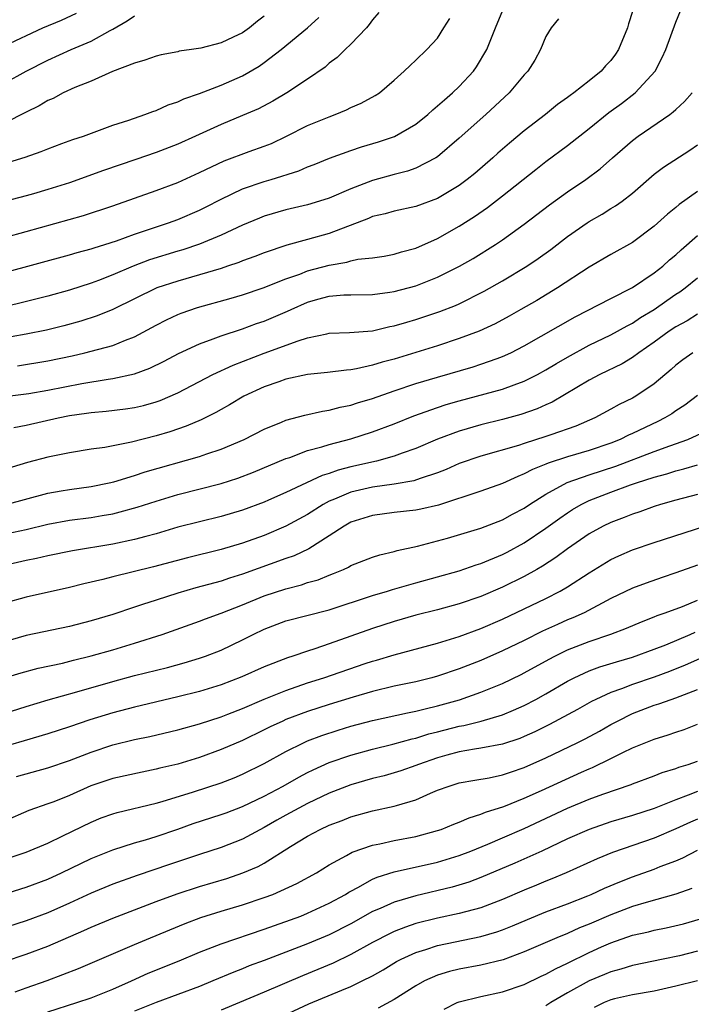
# Model space of a CAD drawing. Units: inches. Extents: x 2640000 to 2642083, y 1482000 to 1484934.
# Drawn here: x 2640456 to 2640518, y 1482909 to 1483000 of the extents above; entities that cross this region are included whole.
import ezdxf

# ---------------------------------------------------------------- set-up
doc = ezdxf.new("R2010")
doc.units = ezdxf.units.IN
doc.header["$MEASUREMENT"] = 0
doc.layers.add('LD26401482_2ft', color=222, linetype='Continuous')

msp = doc.modelspace()

# ---------------------------------------------------------------- linework, layer by layer
at = {"layer": 'LD26401482_2ft'}
for points, elevation in [([(2640455, 1482976.427), (2640461, 1482978.044), (2640461.736, 1482978.264), (2640463, 1482978.594), (2640463.296, 1482978.704), (2640464.27, 1482979), (2640465.355, 1482979.355), (2640467, 1482979.955), (2640470.152, 1482981), (2640471, 1482981.309), (2640473, 1482982.169), (2640473.557, 1482982.443), (2640475, 1482983.197), (2640477, 1482984.132), (2640479, 1482984.81), (2640479.639, 1482985), (2640482.186, 1482985.814), (2640483, 1482986.18), (2640483.601, 1482986.399), (2640485.023, 1482986.977), (2640487, 1482987.695), (2640487.978, 1482988.022), (2640489.528, 1482988.472), (2640491.031, 1482988.969), (2640493, 1482990.121), (2640494.087, 1482991), (2640494.558, 1482991.442), (2640495, 1482991.798), (2640495.621, 1482992.379), (2640496.36, 1482993), (2640497, 1482993.607), (2640498.304, 1482995), (2640498.593, 1482995.407), (2640499.532, 1482997), (2640500.34, 1482999), (2640501.172, 1483001)], 9684), ([(2640506.153, 1482999.847), (2640505.483, 1482999), (2640505, 1482998.207), (2640504.505, 1482997), (2640503.967, 1482996.033), (2640503.316, 1482995), (2640503, 1482994.665), (2640501.618, 1482993), (2640499.452, 1482991), (2640497, 1482988.812), (2640495, 1482987.112), (2640494.828, 1482987), (2640493, 1482986.052), (2640492.229, 1482985.771), (2640491, 1482985.467), (2640489, 1482984.918), (2640487, 1482984.149), (2640485, 1482983.293), (2640484.094, 1482983), (2640483, 1482982.669), (2640481, 1482982.2), (2640479, 1482981.615), (2640478.556, 1482981.444), (2640477, 1482980.792), (2640475, 1482979.858), (2640473, 1482979.028), (2640471.478, 1482978.522), (2640471, 1482978.388), (2640468.414, 1482977.586), (2640466.877, 1482977), (2640465, 1482976.193), (2640463.677, 1482975.677), (2640463, 1482975.426), (2640461, 1482974.785), (2640459, 1482974.221), (2640456.421, 1482973.579), (2640453.182, 1482972.818)], 9686), ([(2640513, 1483000.517), (2640512.631, 1482999.369), (2640512.529, 1482999), (2640511.707, 1482997), (2640511.434, 1482996.566), (2640511, 1482996.007), (2640510.507, 1482995.493), (2640510.085, 1482995), (2640509, 1482994.119), (2640507.581, 1482993), (2640507.239, 1482992.761), (2640507, 1482992.566), (2640506.081, 1482991.919), (2640504.949, 1482991), (2640503, 1482989.499), (2640501.636, 1482988.364), (2640500.567, 1482987.433), (2640500.095, 1482987), (2640498.432, 1482985.568), (2640497.742, 1482985), (2640497, 1482984.453), (2640495, 1482983.256), (2640493, 1482982.519), (2640491, 1482982.092), (2640490.156, 1482981.844), (2640489, 1482981.577), (2640488.603, 1482981.397), (2640485, 1482980.032), (2640483, 1482979.459), (2640481.068, 1482978.932), (2640479, 1482978.243), (2640478.109, 1482977.891), (2640477, 1482977.494), (2640476.653, 1482977.347), (2640475.608, 1482977), (2640475, 1482976.801), (2640473, 1482976.198), (2640471, 1482975.634), (2640469.074, 1482975), (2640465, 1482973.001), (2640463.574, 1482972.426), (2640462.061, 1482971.939), (2640460.501, 1482971.499), (2640458.901, 1482971.099), (2640457, 1482970.714), (2640454.222, 1482970.222)], 9688), ([(2640489.583, 1483000.417), (2640489, 1482999.763), (2640488.691, 1482999.309), (2640488.423, 1482999), (2640487, 1482997.492), (2640486.466, 1482997), (2640485.732, 1482996.268), (2640485, 1482995.746), (2640484.607, 1482995.393), (2640483, 1482994.271), (2640481.082, 1482993), (2640479.772, 1482992.228), (2640478.456, 1482991.544), (2640477, 1482990.913), (2640475, 1482990.088), (2640472.636, 1482989), (2640471, 1482988.282), (2640469, 1482987.512), (2640467.144, 1482986.856), (2640464.161, 1482985.838), (2640461, 1482984.705), (2640459, 1482984.071), (2640457.696, 1482983.696), (2640457, 1482983.499), (2640455, 1482982.988)], 9680), ([(2640455, 1482997.365), (2640458.559, 1482999), (2640460.28, 1482999.719), (2640461.646, 1483000.354)], 9672), ([(2640455, 1482993.906), (2640457.021, 1482995), (2640459, 1482996.014), (2640461.172, 1482997), (2640463, 1482997.795), (2640464.764, 1482998.764), (2640465, 1482998.881), (2640466.345, 1482999.655), (2640467, 1483000.135)], 9674), ([(2640479, 1483000.105), (2640478.373, 1482999.627), (2640477.623, 1482999), (2640477, 1482998.555), (2640476.138, 1482998.138), (2640475, 1482997.615), (2640473.135, 1482997.135), (2640472.264, 1482997), (2640471.149, 1482996.851), (2640471, 1482996.81), (2640469.47, 1482996.531), (2640469, 1482996.411), (2640467.978, 1482996.022), (2640467, 1482995.748), (2640464.971, 1482994.971), (2640463, 1482994.096), (2640461.493, 1482993.493), (2640460.416, 1482993), (2640459.503, 1482992.497), (2640459, 1482992.294), (2640458.204, 1482991.796), (2640457, 1482991.222), (2640455, 1482990.22)], 9676), ([(2640455, 1482979.665), (2640457, 1482980.207), (2640462.306, 1482981.694), (2640465, 1482982.587), (2640469, 1482983.981), (2640471, 1482984.737), (2640473, 1482985.646), (2640475.279, 1482986.721), (2640477.587, 1482987.587), (2640479, 1482988.078), (2640479.656, 1482988.344), (2640481.043, 1482989), (2640483, 1482989.979), (2640485, 1482990.805), (2640485.545, 1482991), (2640486.572, 1482991.428), (2640487, 1482991.653), (2640487.942, 1482992.058), (2640489.239, 1482992.761), (2640489.619, 1482993), (2640491, 1482994.172), (2640491.923, 1482995), (2640492.45, 1482995.55), (2640493, 1482996.042), (2640493.999, 1482997), (2640495, 1482998.072), (2640495.587, 1482999), (2640496.119, 1482999.881)], 9682), ([(2640455.403, 1482986.597), (2640456.917, 1482987.083), (2640458.397, 1482987.603), (2640459, 1482987.853), (2640460.317, 1482988.317), (2640461.313, 1482988.687), (2640462.292, 1482989), (2640465, 1482990.013), (2640466.491, 1482990.491), (2640467.962, 1482991), (2640468.7, 1482991.3), (2640469, 1482991.389), (2640470.107, 1482991.893), (2640471, 1482992.175), (2640471.556, 1482992.444), (2640473, 1482992.94), (2640475, 1482993.71), (2640477, 1482994.585), (2640478.524, 1482995.476), (2640479, 1482995.804), (2640480.567, 1482997), (2640482.988, 1482999), (2640484.037, 1482999.963)], 9678), ([(2640456.209, 1482967.791), (2640459, 1482968.259), (2640461.272, 1482968.728), (2640462.425, 1482969), (2640463, 1482969.144), (2640465, 1482969.694), (2640466.18, 1482970.18), (2640467, 1482970.473), (2640469, 1482971.55), (2640469.954, 1482972.045), (2640471, 1482972.529), (2640471.334, 1482972.666), (2640472.825, 1482973.176), (2640475.944, 1482974.056), (2640477, 1482974.368), (2640478.894, 1482975), (2640481, 1482975.829), (2640482.282, 1482976.282), (2640483, 1482976.567), (2640485, 1482977.11), (2640486.623, 1482977.377), (2640487, 1482977.49), (2640487.64, 1482977.64), (2640489, 1482977.79), (2640490.057, 1482977.943), (2640491, 1482978.124), (2640491.672, 1482978.328), (2640493, 1482978.667), (2640495, 1482979.55), (2640497, 1482980.69), (2640498.409, 1482981.591), (2640499.589, 1482982.411), (2640501, 1482983.5), (2640504.056, 1482985.944), (2640505, 1482986.668), (2640507, 1482988.141), (2640509, 1482989.73), (2640510.808, 1482991.192), (2640511.966, 1482992.034), (2640513.238, 1482993), (2640515.076, 1482995), (2640515.74, 1482996.26), (2640516.068, 1482997), (2640517, 1482999.525), (2640517.421, 1483000.579)], 9690), ([(2640455.038, 1482964.962), (2640457.245, 1482965.245), (2640459, 1482965.548), (2640462.164, 1482966.164), (2640464.584, 1482966.584), (2640465, 1482966.635), (2640467, 1482967.071), (2640468.415, 1482967.584), (2640469.755, 1482968.245), (2640471.064, 1482968.936), (2640473, 1482969.832), (2640474.286, 1482970.286), (2640475, 1482970.571), (2640477, 1482971.233), (2640478.292, 1482971.708), (2640479, 1482971.942), (2640481.154, 1482972.846), (2640481.474, 1482973), (2640483, 1482973.666), (2640483.948, 1482973.947), (2640485, 1482974.233), (2640486.346, 1482974.347), (2640487, 1482974.37), (2640489, 1482974.391), (2640490.593, 1482974.593), (2640491, 1482974.66), (2640493, 1482975.202), (2640495, 1482975.986), (2640497.02, 1482977), (2640498.275, 1482977.725), (2640500.332, 1482979), (2640501, 1482979.449), (2640503, 1482980.893), (2640505.321, 1482982.679), (2640507, 1482983.876), (2640508.684, 1482985), (2640510.009, 1482985.991), (2640511.13, 1482987), (2640513, 1482988.62), (2640513.506, 1482989), (2640516.424, 1482991), (2640516.756, 1482991.243), (2640517, 1482991.486), (2640517.801, 1482992.199), (2640518.5, 1482993)], 9692), ([(2640455.887, 1482962.113), (2640457, 1482962.32), (2640459.957, 1482963), (2640461, 1482963.205), (2640462.581, 1482963.419), (2640463, 1482963.494), (2640464.393, 1482963.607), (2640466.179, 1482963.822), (2640467, 1482963.944), (2640467.855, 1482964.144), (2640469, 1482964.467), (2640469.394, 1482964.606), (2640471, 1482965.32), (2640474.249, 1482967), (2640476.129, 1482967.871), (2640479, 1482968.98), (2640482.123, 1482970.123), (2640483, 1482970.386), (2640484.769, 1482970.769), (2640485, 1482970.804), (2640486.874, 1482970.874), (2640489, 1482971.041), (2640490.578, 1482971.422), (2640491, 1482971.492), (2640492.152, 1482971.848), (2640493, 1482972.086), (2640495.196, 1482972.804), (2640496.636, 1482973.364), (2640497, 1482973.531), (2640499.308, 1482974.692), (2640501, 1482975.659), (2640503.225, 1482977), (2640504.286, 1482977.714), (2640505.449, 1482978.551), (2640507, 1482979.736), (2640508.819, 1482981), (2640509, 1482981.12), (2640510.196, 1482981.804), (2640511, 1482982.315), (2640511.43, 1482982.57), (2640512.023, 1482983), (2640513, 1482983.759), (2640515, 1482985.489), (2640515.849, 1482986.151), (2640518.278, 1482987.722), (2640519, 1482988.224)], 9694), ([(2640519, 1482983.912), (2640517.304, 1482982.696), (2640517, 1482982.43), (2640516.208, 1482981.792), (2640515, 1482980.696), (2640513, 1482979.186), (2640511, 1482978.07), (2640509, 1482976.922), (2640506.064, 1482975), (2640504.155, 1482973.845), (2640502.68, 1482973), (2640501.606, 1482972.394), (2640500.307, 1482971.693), (2640498.837, 1482971), (2640497, 1482970.311), (2640495, 1482969.663), (2640491, 1482968.427), (2640489.87, 1482968.13), (2640489, 1482967.85), (2640487.511, 1482967.511), (2640487, 1482967.428), (2640486.597, 1482967.403), (2640484.824, 1482967.176), (2640483, 1482966.99), (2640481, 1482966.556), (2640480.331, 1482966.33), (2640479, 1482965.854), (2640477.119, 1482965), (2640475.795, 1482964.205), (2640475, 1482963.772), (2640474.514, 1482963.486), (2640473.179, 1482962.82), (2640471.779, 1482962.221), (2640470.289, 1482961.711), (2640469, 1482961.324), (2640466.747, 1482960.747), (2640464.266, 1482960.266), (2640463, 1482960.093), (2640461, 1482959.779), (2640459, 1482959.379), (2640457.122, 1482958.878), (2640455, 1482958.235)], 9696), ([(2640455.033, 1482954.967), (2640459, 1482956.044), (2640460.252, 1482956.252), (2640461, 1482956.393), (2640463, 1482956.663), (2640464.677, 1482957), (2640465.099, 1482957.099), (2640467, 1482957.678), (2640467.992, 1482958.008), (2640473, 1482959.439), (2640473.682, 1482959.682), (2640475, 1482960.111), (2640477.138, 1482961), (2640479, 1482961.953), (2640480.597, 1482962.598), (2640481, 1482962.773), (2640482.749, 1482963.251), (2640484.376, 1482963.624), (2640485, 1482963.708), (2640486.01, 1482963.99), (2640487, 1482964.178), (2640487.615, 1482964.384), (2640489, 1482964.786), (2640491, 1482965.487), (2640493, 1482966.158), (2640495, 1482966.756), (2640498.289, 1482967.711), (2640499, 1482967.942), (2640500.488, 1482968.488), (2640501, 1482968.66), (2640501.747, 1482969), (2640503, 1482969.637), (2640507.688, 1482972.312), (2640511, 1482974.035), (2640513, 1482975.035), (2640515, 1482976.383), (2640515.784, 1482977), (2640516.421, 1482977.579), (2640517, 1482978.063), (2640517.488, 1482978.512), (2640519, 1482979.826)], 9698), ([(2640454.06, 1482952.06), (2640457, 1482952.689), (2640459, 1482953.174), (2640461, 1482953.545), (2640463, 1482953.813), (2640464.026, 1482953.974), (2640465, 1482954.151), (2640465.691, 1482954.309), (2640467.254, 1482954.746), (2640469, 1482955.314), (2640471, 1482955.907), (2640475, 1482956.937), (2640476.557, 1482957.442), (2640478.003, 1482957.997), (2640481, 1482959.236), (2640481.347, 1482959.348), (2640483, 1482959.969), (2640484.313, 1482960.312), (2640485, 1482960.537), (2640487, 1482961.068), (2640489, 1482961.712), (2640491, 1482962.448), (2640492.812, 1482963.187), (2640495, 1482963.965), (2640495.781, 1482964.219), (2640497, 1482964.564), (2640501, 1482965.654), (2640502.055, 1482966.055), (2640503, 1482966.38), (2640504.224, 1482967), (2640505, 1482967.423), (2640505.98, 1482968.02), (2640507, 1482968.613), (2640509, 1482969.712), (2640511, 1482970.678), (2640512.49, 1482971.51), (2640513, 1482971.754), (2640513.743, 1482972.257), (2640515, 1482973.014), (2640516.153, 1482973.847), (2640517, 1482974.426), (2640517.355, 1482974.645), (2640517.847, 1482975), (2640519, 1482975.917)], 9700), ([(2640519, 1482972.558), (2640518.047, 1482971.953), (2640517, 1482971.41), (2640516.385, 1482971), (2640515, 1482969.976), (2640513.573, 1482969), (2640513, 1482968.569), (2640512.025, 1482967.975), (2640509.988, 1482967), (2640509, 1482966.474), (2640505.561, 1482964.439), (2640505, 1482964.199), (2640504.18, 1482963.82), (2640502.69, 1482963.31), (2640501, 1482962.859), (2640499, 1482962.362), (2640497, 1482961.783), (2640495, 1482961.038), (2640493, 1482960.164), (2640491.729, 1482959.729), (2640491, 1482959.451), (2640489.348, 1482959), (2640487, 1482958.47), (2640485.829, 1482958.171), (2640485, 1482957.873), (2640484.325, 1482957.674), (2640481, 1482956.103), (2640479.383, 1482955.383), (2640479, 1482955.216), (2640477, 1482954.467), (2640475, 1482953.881), (2640473, 1482953.404), (2640471, 1482952.896), (2640469, 1482952.301), (2640468.057, 1482952.058), (2640467, 1482951.752), (2640465, 1482951.339), (2640461.277, 1482950.723), (2640459, 1482950.266), (2640457.973, 1482950.027), (2640457, 1482949.831), (2640455, 1482949.375)], 9702), ([(2640518.558, 1482969), (2640517.639, 1482968.361), (2640517, 1482967.863), (2640516.551, 1482967.449), (2640515, 1482966.129), (2640513.301, 1482965), (2640513, 1482964.828), (2640511.764, 1482964.236), (2640511, 1482963.797), (2640509.512, 1482963), (2640507.76, 1482962.24), (2640505.437, 1482961.437), (2640505, 1482961.27), (2640503, 1482960.642), (2640502.458, 1482960.458), (2640499, 1482959.46), (2640497, 1482958.77), (2640495.777, 1482958.223), (2640495, 1482957.92), (2640493.392, 1482957.392), (2640492.817, 1482957.183), (2640491, 1482956.866), (2640489, 1482956.587), (2640487, 1482956.126), (2640485.48, 1482955.48), (2640485, 1482955.301), (2640484.434, 1482955), (2640483, 1482954.082), (2640481, 1482952.986), (2640479, 1482952.144), (2640477, 1482951.422), (2640475, 1482950.838), (2640471.917, 1482950.083), (2640468.768, 1482949.232), (2640465, 1482948.331), (2640464.082, 1482948.082), (2640462.327, 1482947.673), (2640461, 1482947.334), (2640457, 1482946.449), (2640455, 1482945.881)], 9704), ([(2640519, 1482965.062), (2640517.825, 1482964.175), (2640517, 1482963.659), (2640516.615, 1482963.385), (2640515.982, 1482963), (2640515.331, 1482962.669), (2640513, 1482961.559), (2640512.61, 1482961.39), (2640511.864, 1482961), (2640511, 1482960.661), (2640509, 1482959.982), (2640507, 1482959.389), (2640505.195, 1482958.806), (2640505, 1482958.712), (2640503.76, 1482958.239), (2640503, 1482957.817), (2640502.402, 1482957.598), (2640501, 1482956.929), (2640499, 1482956.216), (2640495.072, 1482954.929), (2640493.442, 1482954.558), (2640493, 1482954.474), (2640491, 1482954.251), (2640489, 1482953.993), (2640487, 1482953.359), (2640486.359, 1482953), (2640485, 1482952.093), (2640483.104, 1482950.896), (2640481.742, 1482950.258), (2640481, 1482950.007), (2640477, 1482948.558), (2640475.796, 1482948.204), (2640475, 1482947.934), (2640472.683, 1482947.317), (2640471, 1482946.821), (2640469, 1482946.178), (2640467.754, 1482945.754), (2640467, 1482945.522), (2640465, 1482944.848), (2640463, 1482944.243), (2640461, 1482943.73), (2640457, 1482942.893), (2640455, 1482942.332)], 9706), ([(2640455, 1482938.978), (2640456.544, 1482939.456), (2640458.126, 1482939.874), (2640460.355, 1482940.355), (2640461.378, 1482940.622), (2640463, 1482941.015), (2640465, 1482941.587), (2640467, 1482942.182), (2640469.577, 1482943), (2640473, 1482944.215), (2640473.561, 1482944.439), (2640475, 1482944.961), (2640477, 1482945.735), (2640479, 1482946.552), (2640481, 1482947.224), (2640482.422, 1482947.578), (2640483, 1482947.781), (2640483.956, 1482948.044), (2640485, 1482948.477), (2640485.388, 1482948.612), (2640486.303, 1482949), (2640486.785, 1482949.215), (2640487, 1482949.351), (2640489, 1482950.134), (2640489.653, 1482950.348), (2640491, 1482950.652), (2640491.264, 1482950.736), (2640493.148, 1482951.148), (2640495, 1482951.642), (2640495.898, 1482951.898), (2640499, 1482952.822), (2640501, 1482953.571), (2640501.908, 1482954.092), (2640503, 1482954.668), (2640503.482, 1482955), (2640505, 1482955.96), (2640506.966, 1482957.033), (2640509, 1482957.745), (2640511.46, 1482958.539), (2640515, 1482959.899), (2640516.427, 1482960.427), (2640518.095, 1482961), (2640519.772, 1482961.772)], 9708), ([(2640453, 1482935.08), (2640457, 1482936.361), (2640459.049, 1482936.951), (2640461.687, 1482937.687), (2640465, 1482938.669), (2640467, 1482939.199), (2640470.046, 1482939.954), (2640471.614, 1482940.386), (2640473, 1482940.802), (2640473.565, 1482941), (2640475, 1482941.555), (2640477, 1482942.502), (2640477.975, 1482943), (2640479, 1482943.491), (2640481, 1482944.243), (2640485, 1482945.273), (2640489, 1482946.587), (2640490.386, 1482947), (2640490.848, 1482947.152), (2640493, 1482947.762), (2640495, 1482948.309), (2640497, 1482948.882), (2640498.571, 1482949.429), (2640499, 1482949.557), (2640501, 1482950.371), (2640501.415, 1482950.585), (2640503, 1482951.455), (2640505, 1482952.822), (2640506.269, 1482953.731), (2640507, 1482954.235), (2640507.467, 1482954.533), (2640508.253, 1482955), (2640509, 1482955.361), (2640511, 1482956.133), (2640512.804, 1482956.804), (2640513.362, 1482957), (2640515, 1482957.532), (2640516.161, 1482957.839), (2640517, 1482958.119), (2640517.717, 1482958.283), (2640519, 1482958.656)], 9710), ([(2640519, 1482955.929), (2640517, 1482955.407), (2640515.585, 1482955), (2640515, 1482954.81), (2640513.679, 1482954.321), (2640513, 1482954.107), (2640512.211, 1482953.789), (2640511, 1482953.348), (2640510.285, 1482953), (2640509, 1482952.283), (2640507, 1482950.905), (2640505.908, 1482950.092), (2640504.696, 1482949.304), (2640504.173, 1482949), (2640503, 1482948.34), (2640501, 1482947.357), (2640499, 1482946.516), (2640497, 1482945.828), (2640495, 1482945.274), (2640493, 1482944.769), (2640491, 1482944.196), (2640489, 1482943.541), (2640485, 1482942.119), (2640483.663, 1482941.664), (2640483, 1482941.464), (2640481.635, 1482941), (2640481.148, 1482940.852), (2640479, 1482940.009), (2640476.927, 1482939.073), (2640475, 1482938.352), (2640473, 1482937.744), (2640471, 1482937.233), (2640467, 1482936.289), (2640465, 1482935.769), (2640462.888, 1482935.113), (2640461, 1482934.467), (2640459, 1482933.823), (2640456.823, 1482933.177), (2640453, 1482932.076)], 9712), ([(2640456.108, 1482929.892), (2640459, 1482930.695), (2640461, 1482931.371), (2640463, 1482932.136), (2640465, 1482932.802), (2640467, 1482933.297), (2640468.419, 1482933.581), (2640471, 1482934.191), (2640473, 1482934.75), (2640475, 1482935.396), (2640475.631, 1482935.631), (2640477, 1482936.163), (2640479, 1482937.017), (2640481, 1482937.831), (2640483, 1482938.518), (2640484.506, 1482939), (2640488.306, 1482940.306), (2640489, 1482940.536), (2640489.367, 1482940.633), (2640491, 1482941.129), (2640495, 1482942.209), (2640497, 1482942.819), (2640499, 1482943.557), (2640501, 1482944.418), (2640503, 1482945.363), (2640505, 1482946.333), (2640506.317, 1482947), (2640507, 1482947.402), (2640509, 1482948.696), (2640511, 1482949.912), (2640511.742, 1482950.258), (2640513, 1482950.8), (2640515, 1482951.475), (2640519.67, 1482953)], 9714), ([(2640519, 1482949.381), (2640517, 1482948.684), (2640515.729, 1482948.271), (2640514.252, 1482947.748), (2640513, 1482947.27), (2640511, 1482946.313), (2640508.538, 1482945), (2640507.478, 1482944.522), (2640507, 1482944.336), (2640506.07, 1482943.931), (2640504.695, 1482943.305), (2640503, 1482942.446), (2640501, 1482941.472), (2640499, 1482940.596), (2640497, 1482939.817), (2640495, 1482939.143), (2640494.471, 1482939), (2640493, 1482938.631), (2640491, 1482938.213), (2640489, 1482937.728), (2640487.203, 1482937.203), (2640485, 1482936.527), (2640483, 1482935.885), (2640481, 1482935.131), (2640480.699, 1482935), (2640479.543, 1482934.457), (2640479, 1482934.177), (2640477, 1482933.219), (2640475, 1482932.36), (2640473, 1482931.636), (2640471, 1482931.036), (2640469.352, 1482930.648), (2640469, 1482930.548), (2640467.709, 1482930.291), (2640465, 1482929.689), (2640462.987, 1482929.013), (2640461, 1482928.133), (2640459.557, 1482927.557), (2640459, 1482927.346), (2640457.258, 1482926.742), (2640455, 1482925.753)], 9716), ([(2640453.851, 1482921.851), (2640457, 1482922.899), (2640459, 1482923.736), (2640460.389, 1482924.389), (2640463, 1482925.669), (2640463.944, 1482926.056), (2640465, 1482926.449), (2640465.428, 1482926.573), (2640469, 1482927.418), (2640469.58, 1482927.58), (2640472.47, 1482928.47), (2640475, 1482929.291), (2640476.226, 1482929.774), (2640477, 1482930.097), (2640479, 1482931.073), (2640481, 1482932.187), (2640482.608, 1482933), (2640483, 1482933.176), (2640484.322, 1482933.679), (2640485.832, 1482934.167), (2640487, 1482934.518), (2640489, 1482935.055), (2640492.233, 1482935.767), (2640493, 1482935.907), (2640493.857, 1482936.143), (2640495, 1482936.396), (2640497.03, 1482936.97), (2640499, 1482937.66), (2640501, 1482938.471), (2640502.704, 1482939.296), (2640503, 1482939.443), (2640505.284, 1482940.716), (2640505.828, 1482941), (2640507, 1482941.575), (2640509, 1482942.352), (2640510.985, 1482943.016), (2640512.427, 1482943.573), (2640513.822, 1482944.178), (2640515, 1482944.62), (2640515.262, 1482944.738), (2640516.008, 1482945), (2640517.593, 1482945.593), (2640519, 1482946.149)], 9718), ([(2640451, 1482917.787), (2640457, 1482919.669), (2640459, 1482920.417), (2640460.263, 1482921), (2640463, 1482922.301), (2640465, 1482923.108), (2640467, 1482923.751), (2640468.042, 1482924.042), (2640469, 1482924.332), (2640471, 1482925.031), (2640472.445, 1482925.555), (2640475, 1482926.359), (2640475.47, 1482926.53), (2640477, 1482927.105), (2640479, 1482928.073), (2640480.752, 1482929), (2640482.187, 1482929.813), (2640483, 1482930.246), (2640483.502, 1482930.498), (2640485, 1482931.167), (2640487, 1482931.859), (2640489, 1482932.407), (2640490.855, 1482932.855), (2640492.65, 1482933.35), (2640493, 1482933.42), (2640494.194, 1482933.807), (2640495, 1482934.004), (2640497, 1482934.532), (2640497.404, 1482934.596), (2640499.009, 1482934.991), (2640501, 1482935.586), (2640502.007, 1482935.993), (2640503, 1482936.447), (2640504.063, 1482937), (2640505, 1482937.514), (2640507, 1482938.681), (2640507.609, 1482939), (2640509, 1482939.644), (2640509.99, 1482940.01), (2640511.522, 1482940.478), (2640513, 1482940.894), (2640515, 1482941.635), (2640516.054, 1482942.054), (2640518.321, 1482943), (2640518.787, 1482943.212)], 9720), ([(2640523, 1482942.439), (2640517.846, 1482940.154), (2640516.417, 1482939.583), (2640515, 1482939.065), (2640513, 1482938.378), (2640511.976, 1482937.976), (2640511, 1482937.641), (2640509.604, 1482937), (2640509.203, 1482936.797), (2640507.925, 1482936.075), (2640505.318, 1482934.682), (2640503.98, 1482934.02), (2640503, 1482933.568), (2640502.597, 1482933.402), (2640501, 1482932.855), (2640499, 1482932.485), (2640498.409, 1482932.409), (2640497, 1482932.165), (2640495.864, 1482931.864), (2640495, 1482931.62), (2640493.226, 1482931), (2640493, 1482930.905), (2640491.6, 1482930.4), (2640491, 1482930.21), (2640490.053, 1482929.947), (2640489, 1482929.687), (2640487, 1482929.116), (2640485, 1482928.331), (2640483, 1482927.385), (2640481, 1482926.318), (2640480.155, 1482925.845), (2640479, 1482925.165), (2640477, 1482924.086), (2640475, 1482923.341), (2640473, 1482922.693), (2640470.258, 1482921.742), (2640467.253, 1482920.747), (2640465, 1482919.929), (2640463, 1482919.111), (2640461, 1482918.192), (2640459, 1482917.305), (2640457, 1482916.569), (2640454.293, 1482915.707)], 9722), ([(2640455, 1482912.795), (2640457, 1482913.466), (2640459, 1482914.218), (2640462.341, 1482915.659), (2640463, 1482915.965), (2640465, 1482916.804), (2640469, 1482918.342), (2640470.95, 1482919.05), (2640473, 1482919.72), (2640475.524, 1482920.476), (2640477.026, 1482920.974), (2640478.423, 1482921.578), (2640479, 1482921.893), (2640481.408, 1482923.408), (2640483, 1482924.374), (2640484.158, 1482925), (2640485, 1482925.389), (2640486.174, 1482925.826), (2640487, 1482926.166), (2640489, 1482926.722), (2640491, 1482927.138), (2640491.216, 1482927.216), (2640493, 1482927.738), (2640494.344, 1482928.344), (2640495, 1482928.609), (2640496.054, 1482929), (2640497, 1482929.29), (2640498.444, 1482929.556), (2640499.767, 1482929.767), (2640501, 1482930.027), (2640501.713, 1482930.287), (2640503, 1482930.709), (2640505, 1482931.619), (2640507.884, 1482933), (2640508.629, 1482933.371), (2640509.932, 1482934.068), (2640511, 1482934.676), (2640511.605, 1482935), (2640513, 1482935.685), (2640515, 1482936.455), (2640515.422, 1482936.578), (2640516.546, 1482937), (2640517, 1482937.149), (2640519, 1482937.925)], 9724), ([(2640455.999, 1482909.999), (2640457, 1482910.371), (2640458.943, 1482911.057), (2640461.852, 1482912.147), (2640467, 1482914.379), (2640468.482, 1482915), (2640471.692, 1482916.308), (2640473.147, 1482916.853), (2640475, 1482917.432), (2640477, 1482918.017), (2640479, 1482918.696), (2640479.782, 1482919), (2640481.99, 1482920.01), (2640483.805, 1482921), (2640485, 1482921.721), (2640486.585, 1482922.585), (2640487.11, 1482922.89), (2640489, 1482923.554), (2640489.672, 1482923.672), (2640491, 1482923.968), (2640493, 1482924.341), (2640495, 1482924.884), (2640495.334, 1482925), (2640496.507, 1482925.493), (2640497, 1482925.669), (2640497.92, 1482926.08), (2640499, 1482926.395), (2640499.421, 1482926.579), (2640501.124, 1482927.124), (2640503, 1482927.88), (2640504.593, 1482928.593), (2640508.29, 1482930.29), (2640509, 1482930.604), (2640509.286, 1482930.714), (2640511, 1482931.54), (2640512.092, 1482932.092), (2640513, 1482932.519), (2640515, 1482933.332), (2640516.281, 1482933.719), (2640517, 1482933.964), (2640517.767, 1482934.233), (2640519, 1482934.723)], 9726), ([(2640459, 1482908.163), (2640461.682, 1482909), (2640463, 1482909.446), (2640465, 1482910.246), (2640466.722, 1482911), (2640468.289, 1482911.711), (2640471.133, 1482912.867), (2640473, 1482913.655), (2640475, 1482914.44), (2640479, 1482915.781), (2640482.376, 1482917), (2640483, 1482917.249), (2640485, 1482918.174), (2640486.495, 1482919), (2640486.801, 1482919.199), (2640487, 1482919.308), (2640487.632, 1482919.632), (2640489, 1482920.394), (2640489.421, 1482920.579), (2640491, 1482921.065), (2640495, 1482921.973), (2640495.797, 1482922.203), (2640497, 1482922.591), (2640498.053, 1482923), (2640499.645, 1482923.645), (2640501, 1482924.215), (2640503, 1482925.089), (2640507, 1482926.949), (2640509, 1482927.785), (2640510.25, 1482928.25), (2640512.86, 1482929.14), (2640513, 1482929.204), (2640515, 1482929.956), (2640515.744, 1482930.256), (2640517, 1482930.629), (2640517.265, 1482930.735), (2640518.137, 1482931), (2640519, 1482931.306)], 9728), ([(2640519, 1482928.492), (2640518.144, 1482928.144), (2640517, 1482927.734), (2640515, 1482926.926), (2640513, 1482926.278), (2640511, 1482925.689), (2640509, 1482924.995), (2640507, 1482924.111), (2640504.614, 1482923), (2640502.127, 1482921.873), (2640499, 1482920.546), (2640497.874, 1482920.126), (2640496.336, 1482919.664), (2640493, 1482918.872), (2640491, 1482918.289), (2640489.702, 1482917.702), (2640489, 1482917.412), (2640487, 1482916.292), (2640485, 1482915.261), (2640483, 1482914.434), (2640479, 1482912.901), (2640477.615, 1482912.385), (2640477, 1482912.13), (2640476.178, 1482911.822), (2640474.241, 1482911), (2640473, 1482910.501), (2640469, 1482909.017), (2640467, 1482908.204)], 9730), ([(2640519, 1482925.935), (2640518.341, 1482925.659), (2640517, 1482925.054), (2640515, 1482924.192), (2640511.144, 1482922.856), (2640509.722, 1482922.277), (2640506.864, 1482921), (2640505.556, 1482920.444), (2640505, 1482920.229), (2640504.141, 1482919.859), (2640503, 1482919.394), (2640501, 1482918.532), (2640499, 1482917.766), (2640497, 1482917.22), (2640495, 1482916.796), (2640493, 1482916.294), (2640492.023, 1482915.977), (2640491, 1482915.57), (2640490.608, 1482915.392), (2640489, 1482914.545), (2640487, 1482913.434), (2640485.356, 1482912.644), (2640482.512, 1482911.488), (2640479, 1482909.964), (2640476.72, 1482909), (2640475, 1482908.304)], 9732), ([(2640479.022, 1482906.978), (2640483.112, 1482908.888), (2640486.163, 1482910.163), (2640487, 1482910.493), (2640488.044, 1482911), (2640489, 1482911.489), (2640489.966, 1482912.034), (2640491.215, 1482912.785), (2640491.628, 1482913), (2640493, 1482913.633), (2640493.897, 1482913.897), (2640495, 1482914.271), (2640499, 1482915.093), (2640500.463, 1482915.537), (2640501, 1482915.732), (2640501.905, 1482916.095), (2640503.308, 1482916.692), (2640505, 1482917.374), (2640507, 1482918.129), (2640508.868, 1482918.868), (2640509.184, 1482919), (2640510.421, 1482919.579), (2640511.83, 1482920.17), (2640513, 1482920.621), (2640515, 1482921.324), (2640515.559, 1482921.559), (2640517, 1482922.107), (2640517.627, 1482922.373), (2640519, 1482923.083)], 9734), ([(2640518.473, 1482919.527), (2640516.995, 1482919.005), (2640514.257, 1482918.257), (2640513, 1482917.876), (2640511, 1482917.113), (2640509, 1482916.25), (2640508.104, 1482915.896), (2640507, 1482915.395), (2640506.015, 1482915), (2640503, 1482913.698), (2640501.037, 1482912.963), (2640499, 1482912.466), (2640497, 1482912.104), (2640496.109, 1482911.891), (2640495, 1482911.548), (2640493.786, 1482911), (2640493, 1482910.553), (2640491, 1482909.304), (2640489.514, 1482908.486)], 9736), ([(2640495.6, 1482908.4), (2640496.814, 1482909), (2640497, 1482909.079), (2640499, 1482909.581), (2640501, 1482910.008), (2640503, 1482910.687), (2640504.56, 1482911.44), (2640505, 1482911.635), (2640505.87, 1482912.13), (2640507, 1482912.643), (2640509, 1482913.623), (2640510.141, 1482914.141), (2640511, 1482914.526), (2640513, 1482915.225), (2640514.456, 1482915.544), (2640515, 1482915.695), (2640516.092, 1482915.908), (2640517.71, 1482916.29), (2640519.266, 1482916.734)], 9738), ([(2640519, 1482913.754), (2640517.32, 1482913.32), (2640515.836, 1482913), (2640513, 1482912.429), (2640511.915, 1482912.085), (2640511, 1482911.853), (2640510.41, 1482911.59), (2640509, 1482911.003), (2640507, 1482909.907), (2640505.46, 1482909), (2640505, 1482908.707)], 9740), ([(2640519, 1482911.029), (2640517, 1482910.509), (2640515, 1482910.069), (2640513, 1482909.712), (2640511.338, 1482909.337), (2640511, 1482909.255), (2640510.385, 1482909), (2640509.44, 1482908.56)], 9742)]:
    msp.add_lwpolyline(points, dxfattribs=dict(at, elevation=elevation))

doc.saveas('drawing.dxf')
